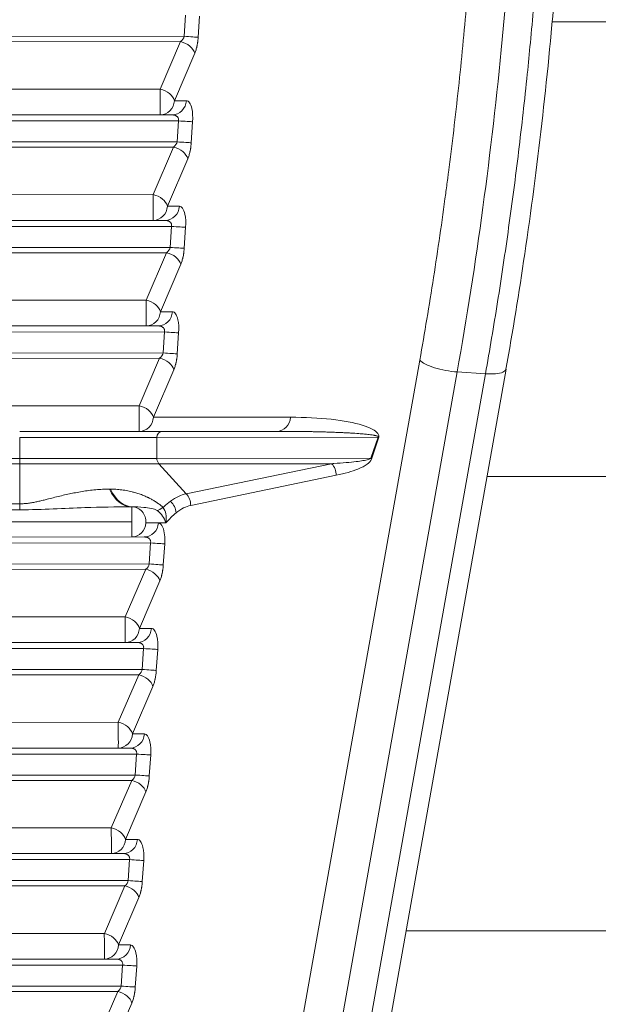
# Model space of a CAD drawing. Units: millimetres. Extents: x 3358 to 9529, y 539 to 2218.
# Drawn here: x 4186 to 4224, y 701 to 766 of the extents above; entities that cross this region are included whole.
import ezdxf

# ---------------------------------------------------------------- set-up
doc = ezdxf.new("R2010")
doc.units = ezdxf.units.MM
doc.styles.get("Standard").update_dxf_attribs({"font": 'arial.ttf'})
doc.dimstyles.new('ISO-25$0', dxfattribs={"dimtxt": 2.5, "dimasz": 2.5, "dimexe": 1.25, "dimexo": 0.625, "dimtad": 1, "dimtxsty": 'Standard', "dimcen": 2.5, "dimadec": 0, "dimazin": 0, "dimtfac": 1, "dimtmove": 0, "dimatfit": 3, "dimfxl": 1, "dimarcsym": 0})

# ---------------------------------------------------------------- blocks, each defined once
blk = doc.blocks.new('*D3')
at = {"color": 0, "lineweight": -2, "transparency": 16777216}
for p, q in [((3472.745, 1616.058), (3441.495, 1616.058)), ((3442.745, 1576.058), (3442.745, 578.815)), ((3472.745, 538.815), (3441.495, 538.815))]:
    blk.add_line(p, q, dxfattribs=at)
at = {"color": 0, "transparency": 16777216}
for points in [[(3436.078, 1576.058), (3449.412, 1576.058), (3442.745, 1616.058)], [(3436.078, 578.815), (3449.412, 578.815), (3442.745, 538.815)]]:
    blk.add_solid(points, dxfattribs=at)
at = {"layer": 'Defpoints', "color": 0, "transparency": 16777216}
for p in [(4276.241, 1616.058), (3442.745, 538.815), (4113.443, 538.815)]:
    blk.add_point(p, dxfattribs=at)
at = {"color": 0, "lineweight": 15, "transparency": 16777216, "insert": (3397.111, 1077.437), "char_height": 60, "attachment_point": 5, "rotation": 90}
blk.add_mtext('110', dxfattribs=at)

msp = doc.modelspace()

# ---------------------------------------------------------------- linework, layer by layer
at = {"lineweight": 15}
for p, q in [((4196.509, 765.203), (4196.602, 766.596)), ((4197.446, 765.141), (4197.538, 766.534)), ((4215.148, 766.159), (4215.148, 766.159)), ((4217.721, 766.159), (4217.722, 766.159)), ((4219.609, 766.159), (4219.609, 766.159)), ((4220.931, 766.159), (4245.669, 766.159)), ((4196.509, 765.203), (4126.771, 765.162)), ((4196.279, 764.849), (4126.772, 764.808)), ((4194.927, 761.702), (4196.279, 764.849)), ((4195.864, 760.933), (4197.216, 764.08)), ((4126.669, 761.662), (4194.927, 761.702)), ((4196.659, 760.933), (4195.864, 760.933)), ((4126.78, 759.955), (4195.721, 759.996)), ((4126.78, 759.555), (4196.138, 759.596)), ((4196.046, 758.203), (4196.138, 759.596)), ((4196.982, 758.141), (4197.075, 759.534)), ((4196.046, 758.203), (4126.778, 758.162)), ((4195.815, 757.849), (4126.778, 757.808)), ((4194.463, 754.702), (4195.815, 757.849)), ((4195.401, 753.933), (4196.752, 757.08)), ((4126.675, 754.662), (4194.463, 754.702)), ((4196.195, 753.933), (4195.401, 753.933)), ((4126.786, 752.955), (4195.257, 752.995)), ((4126.786, 752.555), (4195.674, 752.596)), ((4195.582, 751.203), (4195.674, 752.596)), ((4196.519, 751.14), (4196.611, 752.533)), ((4195.582, 751.203), (4126.784, 751.162)), ((4195.351, 750.849), (4126.784, 750.808)), ((4193.999, 747.702), (4195.351, 750.849)), ((4194.937, 746.932), (4196.289, 750.08)), ((4126.681, 747.662), (4193.999, 747.702)), ((4195.731, 746.933), (4194.937, 746.932)), ((4126.793, 745.955), (4194.794, 745.995)), ((4126.792, 745.555), (4195.21, 745.595)), ((4195.118, 744.202), (4195.21, 745.595)), ((4196.055, 744.14), (4196.147, 745.533)), ((4195.118, 744.202), (4126.79, 744.162)), ((4194.887, 743.849), (4126.79, 743.808)), ((4212.144, 743.726), (4188.652, 611.754)), ((4193.535, 740.701), (4194.887, 743.849)), ((4191.134, 610.971), (4214.627, 742.943)), ((4216.503, 742.819), (4193.01, 610.847)), ((4217.866, 743.127), (4194.373, 611.155)), ((4194.473, 739.932), (4195.825, 743.079)), ((4214.627, 742.943), (4216.503, 742.819)), ((4126.688, 740.662), (4193.535, 740.701)), ((4203.577, 739.938), (4194.473, 739.932)), ((4195.064, 738.995), (4202.639, 739)), ((4185.6, 738.59), (4185.601, 737.197)), ((4194.7, 738.595), (4209.38, 738.604)), ((4194.7, 738.595), (4194.701, 737.202)), ((4208.906, 737.211), (4209.38, 738.604)), ((4208.932, 737.148), (4209.407, 738.541)), ((4185.601, 737.197), (4126.796, 737.162)), ((4185.602, 736.843), (4126.797, 736.808)), ((4185.607, 734.194), (4185.602, 736.843)), ((4194.701, 737.202), (4208.906, 737.211)), ((4206.298, 736.855), (4194.835, 736.849)), ((4194.835, 736.849), (4196.65, 734.858)), ((4196.65, 734.858), (4206.298, 736.855)), ((4196.945, 734.089), (4206.592, 736.086)), ((4334.784, 736.009), (4216.599, 736.009)), ((4126.71, 734.159), (4185.607, 734.194)), ((4126.697, 733.761), (4185.608, 733.796)), ((4192.978, 733.994), (4193.058, 733.994)), ((4126.677, 732.955), (4193.043, 732.994)), ((4193.979, 732.932), (4194.804, 732.932)), ((4195.298, 732.933), (4194.804, 732.932)), ((4126.805, 731.955), (4193.866, 731.994)), ((4126.805, 731.555), (4194.283, 731.595)), ((4194.191, 730.202), (4194.283, 731.595)), ((4195.127, 730.14), (4195.22, 731.533)), ((4194.191, 730.202), (4126.803, 730.162)), ((4193.96, 729.848), (4126.803, 729.808)), ((4192.608, 726.701), (4193.96, 729.848)), ((4193.546, 725.932), (4194.898, 729.079)), ((4126.7, 726.662), (4192.608, 726.701)), ((4194.34, 725.932), (4193.546, 725.932)), ((4126.811, 724.955), (4193.402, 724.994)), ((4126.811, 724.555), (4193.819, 724.594)), ((4193.727, 723.201), (4193.819, 724.594)), ((4194.664, 723.139), (4194.756, 724.532)), ((4193.727, 723.201), (4126.809, 723.162)), ((4193.496, 722.848), (4126.809, 722.808)), ((4192.144, 719.701), (4193.496, 722.848)), ((4193.082, 718.931), (4194.434, 722.079)), ((4126.707, 719.662), (4192.144, 719.701)), ((4193.876, 718.932), (4193.082, 718.931)), ((4126.818, 717.955), (4192.939, 717.994)), ((4126.817, 717.555), (4193.356, 717.594)), ((4193.263, 716.201), (4193.356, 717.594)), ((4194.2, 716.139), (4194.292, 717.532)), ((4193.263, 716.201), (4126.815, 716.162)), ((4193.033, 715.848), (4126.816, 715.808)), ((4191.681, 712.7), (4193.033, 715.848)), ((4192.618, 711.931), (4193.97, 715.078)), ((4126.713, 712.662), (4191.681, 712.7)), ((4193.412, 711.932), (4192.618, 711.931)), ((4126.824, 710.955), (4192.475, 710.994)), ((4126.824, 710.555), (4192.892, 710.594)), ((4192.8, 709.201), (4192.892, 710.594)), ((4193.736, 709.139), (4193.829, 710.532)), ((4192.8, 709.201), (4126.821, 709.162)), ((4192.569, 708.847), (4126.822, 708.808)), ((4191.217, 705.7), (4192.569, 708.847)), ((4192.154, 704.931), (4193.506, 708.078)), ((4126.719, 705.662), (4191.217, 705.7)), ((4211.232, 705.859), (4340.177, 705.859)), ((4192.949, 704.931), (4192.154, 704.931)), ((4126.83, 703.955), (4192.011, 703.993)), ((4126.83, 703.555), (4192.428, 703.594)), ((4192.336, 702.201), (4192.428, 703.594)), ((4193.273, 702.139), (4193.365, 703.531)), ((4192.336, 702.201), (4126.828, 702.162)), ((4192.105, 701.847), (4126.828, 701.808)), ((4190.753, 698.7), (4192.105, 701.847)), ((4191.691, 697.931), (4193.043, 701.078))]:
    msp.add_line(p, q, dxfattribs=at)
at = {"lineweight": 15, "extrusion": (0, 0, -1)}
for centre, major_axis, start_param, end_param in [((4194.926, 760.995), (0.001, -1), -2.356194, -0.001868), ((4194.462, 753.995), (0.001, -1), -2.356194, -0.001868), ((4193.999, 746.995), (0.001, -1), -2.356194, -0.001868), ((4193.535, 739.994), (0.001, -1), -2.356194, -0.003061), ((4185.602, 737.197), (0, 0.5), -2.356194, -1.570796), ((4185.609, 737.023), (-0.002, 4.002), -2.508938, -2.356231), ((4192.607, 725.994), (0.001, -1), -2.356194, -0.001868), ((4192.144, 718.993), (0.001, -1), -2.356194, -0.001868), ((4191.68, 711.993), (0.001, -1), -2.356194, -0.001868), ((4191.216, 704.993), (0.001, -1), -2.356194, -0.001868)]:
    msp.add_ellipse(centre, major_axis=major_axis, ratio=0.001348, start_param=start_param, end_param=end_param, dxfattribs=at)
at = {"lineweight": 15, "extrusion": (2.32021e-16, -1.75473e-19, -1)}
for centre in [(4194.926, 760.995), (4194.462, 753.995), (4193.999, 746.995), (4193.535, 739.994), (4192.607, 725.994), (4192.144, 718.993), (4191.68, 711.993), (4191.216, 704.993)]:
    msp.add_ellipse(centre, major_axis=(0.919, -0.395), ratio=0.676702, start_param=-1.853133, end_param=-0.481175, dxfattribs=at)
at = {"lineweight": 15}
for centre, major_axis, ratio, start_param, end_param in [((4194.926, 760.995), (0.001, -1), 0.939908, 0.001866, 1.508083), ((4194.462, 753.995), (0.001, -1), 0.939908, 0.001866, 1.508083), ((4193.999, 746.995), (0.001, -1), 0.939908, 0.001866, 1.508083), ((4193.535, 739.994), (0.001, -1), 0.939908, 0.00306, 1.508083), ((4195.065, 738.595), (0, 0.4), 0.911325, -0.000002, 1.570794), ((4185.587, 738.59), (10, 0.006), 0.000001, -1.569448, -0.424304), ((4185.588, 736.843), (10.146, 0.006), 0.000001, -1.569448, -0.424304), ((4195.157, 737.202), (0, -0.5), 0.911325, -1.570798, -0.7854), ((4207.994, 737.21), (-0.947, 0.322), 0.581385, -2.709458, -2.611065), ((4192.976, 737.994), (0.002, -4), 0.504114, -0.785399, -0.000001), ((4196.219, 734.237), (-0.281, 0.834), 0.80327, -2.007413, -1.033065), ((4193.041, 732.994), (-0.001, 1), 0.001348, -1.570798, -0.001548), ((4193.041, 732.994), (0.001, -1), 0.939908, 0.001901, 1.508083), ((4192.607, 725.994), (0.001, -1), 0.939908, 0.001866, 1.508083), ((4192.144, 718.993), (0.001, -1), 0.939908, 0.001866, 1.508083), ((4191.68, 711.993), (0.001, -1), 0.939908, 0.001866, 1.508083), ((4191.216, 704.993), (0.001, -1), 0.939908, 0.001866, 1.508083)]:
    msp.add_ellipse(centre, major_axis=major_axis, ratio=ratio, start_param=start_param, end_param=end_param, dxfattribs=at)
at = {"lineweight": 15, "extrusion": (2.36702e-16, 7.52369e-20, -1)}
for centre in [(4195.721, 760.996), (4195.257, 753.995), (4194.793, 746.995), (4202.639, 740), (4193.402, 725.994), (4192.938, 718.994), (4192.474, 711.994), (4192.011, 704.993)]:
    msp.add_ellipse(centre, major_axis=(0.001, -1), ratio=0.939908, start_param=-1.508083, end_param=0.000002, dxfattribs=at)
at = {"lineweight": 15, "extrusion": (-1.27137e-25, -3.35263e-15, -1)}
msp.add_ellipse((4196.137, 759.596), major_axis=(0.998, -0.066), ratio=0.000089, start_param=-1.569451, end_param=-0.34772, dxfattribs=at)
at = {"lineweight": 15, "extrusion": (-1.80139e-25, -3.35263e-15, -1)}
msp.add_ellipse((4195.673, 752.596), major_axis=(0.998, -0.066), ratio=0.000089, start_param=-1.569451, end_param=-0.34772, dxfattribs=at)
at = {"lineweight": 15, "extrusion": (4.50978e-26, -3.35263e-15, -1)}
msp.add_ellipse((4195.209, 745.595), major_axis=(0.998, -0.066), ratio=0.000089, start_param=-1.569451, end_param=-0.34772, dxfattribs=at)
at = {"lineweight": 15, "extrusion": (2.43681e-16, -5.28033e-17, -1)}
msp.add_ellipse((4208.468, 738.603), major_axis=(0.947, -0.322), ratio=0.581385, start_param=-0.530528, end_param=-0.432134, dxfattribs=at)
at = {"lineweight": 15, "extrusion": (-6.55884e-14, 1.11173e-10, -1)}
msp.add_ellipse((4185.588, 737.197), major_axis=(-10, -0.006), ratio=0.000001, start_param=-2.717289, end_param=-1.572145, dxfattribs=at)
at = {"lineweight": 15, "extrusion": (2.49665e-16, 1.09972e-17, -1)}
msp.add_ellipse((4205.866, 736.234), major_axis=(-0.281, 0.834), ratio=0.80327, start_param=1.033065, end_param=2.007413, dxfattribs=at)
at = {"lineweight": 15, "extrusion": (1.09813e-14, -1.80903e-11, -1)}
msp.add_ellipse((4185.589, 735.161), major_axis=(-11.828, -0.007), ratio=0.000001, start_param=-2.105429, end_param=-2.099152, dxfattribs=at)
at = {"lineweight": 15, "extrusion": (2.17894e-16, -2.49148e-21, -1)}
msp.add_ellipse((4193.055, 737.994), major_axis=(0.002, -4), ratio=0.509525, start_param=0.000001, end_param=0.785399, dxfattribs=at)
at = {"lineweight": 15, "extrusion": (2.56884e-16, 2.05891e-17, -1)}
msp.add_ellipse((4195.243, 733.742), major_axis=(-0.446, 0.758), ratio=0.773099, start_param=1.157529, end_param=2.177605, dxfattribs=at)
at = {"lineweight": 15, "extrusion": (2.36241e-16, 1.3207e-20, -1)}
msp.add_ellipse((4193.041, 732.994), major_axis=(-0.001, 1), ratio=0.939908, start_param=0.001549, end_param=1.633509, dxfattribs=at)
at = {"lineweight": 15, "extrusion": (4.41052e-16, -1.40041e-16, -1)}
msp.add_ellipse((4196.602, 736.044), major_axis=(2.055, 2.278), ratio=0.171804, start_param=-3.729212, end_param=-3.402036, dxfattribs=at)
at = {"lineweight": 15, "extrusion": (4.13027e-16, -1.0806e-17, -1)}
msp.add_ellipse((4193.846, 712.053), major_axis=(3.592, 22.049), ratio=0.238558, start_param=-0.257687, end_param=-0.091062, dxfattribs=at)
at = {"lineweight": 15, "extrusion": (-1.19469e-22, -1.3129e-19, -1)}
msp.add_ellipse((4193.041, 732.994), major_axis=(0.001, -1), ratio=0.001348, start_param=-1.570794, end_param=-0.001903, dxfattribs=at)
at = {"lineweight": 15, "extrusion": (2.36702e-16, 7.52173e-20, -1)}
msp.add_ellipse((4193.866, 732.994), major_axis=(0.001, -1), ratio=0.939908, start_param=-1.508083, end_param=0.000002, dxfattribs=at)
at = {"lineweight": 15, "extrusion": (8.26825e-26, -3.35263e-15, -1)}
msp.add_ellipse((4194.282, 731.595), major_axis=(0.998, -0.066), ratio=0.000089, start_param=-1.569451, end_param=-0.34772, dxfattribs=at)
at = {"lineweight": 15, "extrusion": (1.29038e-25, -3.35263e-15, -1)}
msp.add_ellipse((4193.818, 724.594), major_axis=(0.998, -0.066), ratio=0.000089, start_param=-1.569451, end_param=-0.34772, dxfattribs=at)
at = {"lineweight": 15, "extrusion": (-1.44846e-25, -3.35263e-15, -1)}
msp.add_ellipse((4193.354, 717.594), major_axis=(0.998, -0.066), ratio=0.000089, start_param=-1.569451, end_param=-0.34772, dxfattribs=at)
at = {"lineweight": 15, "extrusion": (-1.18283e-25, -3.35263e-15, -1)}
msp.add_ellipse((4192.89, 710.594), major_axis=(0.998, -0.066), ratio=0.000089, start_param=-1.569451, end_param=-0.34772, dxfattribs=at)
at = {"lineweight": 15, "extrusion": (5.61866e-25, -3.35263e-15, -1)}
msp.add_ellipse((4192.427, 703.594), major_axis=(0.998, -0.066), ratio=0.000089, start_param=-1.569451, end_param=-0.34772, dxfattribs=at)
at = {"lineweight": 15}
for points, knots in [([(4212.144, 743.726), (4212.305, 744.63), (4212.462, 745.537), (4212.766, 747.363), (4212.915, 748.281), (4213.202, 750.125), (4213.341, 751.051), (4213.61, 752.909), (4213.74, 753.841), (4213.91, 755.11), (4213.954, 755.444), (4214.015, 755.91), (4214.032, 756.04), (4214.169, 757.102), (4214.284, 758.033), (4214.504, 759.897), (4214.609, 760.831), (4214.811, 762.701), (4214.907, 763.637), (4215.089, 765.508), (4215.176, 766.443), (4215.305, 767.921), (4215.35, 768.462), (4215.472, 769.955), (4215.544, 770.906), (4215.629, 772.1), (4215.646, 772.344), (4215.727, 773.533), (4215.786, 774.477), (4215.896, 776.368), (4215.945, 777.315), (4216.035, 779.208), (4216.075, 780.154), (4216.117, 781.285), (4216.124, 781.472), (4216.134, 781.741), (4216.136, 781.823), (4216.171, 782.842), (4216.199, 783.778), (4216.243, 785.646), (4216.26, 786.579), (4216.285, 788.44), (4216.293, 789.368), (4216.298, 791.217), (4216.296, 792.138), (4216.285, 793.557), (4216.28, 794.055), (4216.273, 794.553)], [0, 0, 0, 0, 0.055336, 0.055336, 0.110947, 0.110947, 0.166634, 0.166634, 0.222314, 0.222314, 0.242188, 0.242188, 0.25, 0.25, 0.304681, 0.304681, 0.359404, 0.359404, 0.414068, 0.414068, 0.468525, 0.468525, 0.5, 0.5, 0.555185, 0.555185, 0.569383, 0.569383, 0.624255, 0.624255, 0.679315, 0.679315, 0.734375, 0.734375, 0.745203, 0.745203, 0.75, 0.75, 0.805048, 0.805048, 0.860177, 0.860177, 0.915265, 0.915265, 0.970173, 0.970173, 1, 1, 1, 1]), ([(4214.627, 742.943), (4215.903, 750.11), (4218.246, 767.409), (4218.974, 785.067), (4218.842, 794.84)], [0, 0, 0, 0, 0.4285714, 1, 1, 1, 1]), ([(4216.503, 742.819), (4216.784, 744.395), (4217.051, 745.983), (4217.565, 749.215), (4217.811, 750.859), (4218.276, 754.183), (4218.496, 755.864), (4218.908, 759.262), (4219.1, 760.981), (4219.348, 763.395), (4219.416, 764.087), (4219.557, 765.572), (4219.629, 766.365), (4219.836, 768.764), (4219.961, 770.371), (4220.184, 773.599), (4220.282, 775.221), (4220.451, 778.474), (4220.522, 780.106), (4220.634, 783.364), (4220.676, 784.99), (4220.73, 788.229), (4220.743, 789.84), (4220.741, 792.538), (4220.733, 793.629), (4220.718, 794.716)], [0, 0, 0, 0, 0.094257, 0.094257, 0.190601, 0.190601, 0.288068, 0.288068, 0.386985, 0.386985, 0.426674, 0.426674, 0.472082, 0.472082, 0.563886, 0.563886, 0.656484, 0.656484, 0.749821, 0.749821, 0.843274, 0.843274, 0.936451, 0.936451, 1, 1, 1, 1]), ([(4222.025, 794.332), (4222.063, 791.505), (4222.054, 788.647), (4221.945, 782.869), (4221.843, 779.942), (4221.545, 774.075), (4221.348, 771.127), (4220.864, 765.255), (4220.574, 762.324), (4219.907, 756.513), (4219.529, 753.627), (4218.728, 748.198), (4218.313, 745.643), (4217.865, 743.126)], [0, 0, 0, 0, 8.682764, 8.682764, 17.480887, 17.480887, 26.323726, 26.323726, 35.1747, 35.1747, 44.023061, 44.023061, 52.032003, 52.032003, 52.032003, 52.032003]), ([(4197.216, 764.08), (4197.246, 764.15), (4197.274, 764.226), (4197.312, 764.349), (4197.329, 764.412), (4197.349, 764.488), (4197.358, 764.528), (4197.362, 764.547), (4197.364, 764.556), (4197.365, 764.561), (4197.366, 764.566), (4197.37, 764.585), (4197.377, 764.616), (4197.391, 764.687), (4197.396, 764.714), (4197.403, 764.761), (4197.406, 764.778), (4197.411, 764.813), (4197.414, 764.833), (4197.436, 764.994), (4197.443, 765.092), (4197.446, 765.141)], [0, 0, 0, 0, 0.25, 0.25, 0.375, 0.4375, 0.46875, 0.484375, 0.492188, 0.492188, 0.5, 0.5, 0.625, 0.625, 0.6875, 0.6875, 0.71875, 0.71875, 0.75, 0.75, 1, 1, 1, 1]), ([(4197.075, 759.534), (4197.096, 759.848), (4197.063, 760.37), (4196.88, 760.838), (4196.735, 760.933), (4196.659, 760.933)], [0, 0, 0, 0, 0.428571, 0.714286, 1, 1, 1, 1]), ([(4196.138, 759.596), (4196.144, 759.622), (4196.147, 759.649), (4196.145, 759.703), (4196.141, 759.729), (4196.126, 759.776), (4196.116, 759.797), (4196.1, 759.823), (4196.096, 759.83), (4196.089, 759.839), (4196.087, 759.842), (4196.08, 759.852), (4196.074, 759.858), (4196.064, 759.869), (4196.059, 759.874), (4196.042, 759.89), (4196.028, 759.902), (4196.005, 759.918), (4195.997, 759.923), (4195.976, 759.936), (4195.962, 759.943), (4195.943, 759.952), (4195.938, 759.954), (4195.931, 759.957), (4195.928, 759.958), (4195.922, 759.96), (4195.918, 759.962), (4195.912, 759.964), (4195.909, 759.965), (4195.905, 759.967), (4195.904, 759.967), (4195.889, 759.972), (4195.875, 759.976), (4195.845, 759.983), (4195.829, 759.986), (4195.797, 759.991), (4195.78, 759.993), (4195.749, 759.995), (4195.735, 759.996), (4195.721, 759.996)], [0, 0, 0, 0, 0.13078, 0.13078, 0.263756, 0.263756, 0.375, 0.375, 0.412806, 0.412806, 0.429471, 0.429471, 0.468585, 0.468585, 0.5, 0.5, 0.582486, 0.582486, 0.625, 0.625, 0.6875, 0.6875, 0.708607, 0.708607, 0.71875, 0.71875, 0.734375, 0.734375, 0.743896, 0.743896, 0.75, 0.75, 0.820712, 0.820712, 0.888312, 0.888312, 0.951959, 0.951959, 1, 1, 1, 1]), ([(4196.752, 757.08), (4196.782, 757.149), (4196.81, 757.226), (4196.848, 757.348), (4196.866, 757.412), (4196.885, 757.488), (4196.894, 757.527), (4196.899, 757.547), (4196.9, 757.555), (4196.902, 757.561), (4196.903, 757.566), (4196.907, 757.584), (4196.914, 757.616), (4196.927, 757.687), (4196.932, 757.714), (4196.94, 757.761), (4196.942, 757.777), (4196.948, 757.813), (4196.951, 757.833), (4196.973, 757.994), (4196.979, 758.092), (4196.982, 758.141)], [0, 0, 0, 0, 0.25, 0.25, 0.375, 0.4375, 0.46875, 0.484375, 0.492187, 0.492187, 0.5, 0.5, 0.625, 0.625, 0.6875, 0.6875, 0.71875, 0.71875, 0.75, 0.75, 1, 1, 1, 1]), ([(4196.611, 752.533), (4196.632, 752.848), (4196.6, 753.369), (4196.417, 753.837), (4196.271, 753.933), (4196.195, 753.933)], [0, 0, 0, 0, 0.428571, 0.714286, 1, 1, 1, 1]), ([(4195.674, 752.596), (4195.68, 752.622), (4195.683, 752.649), (4195.682, 752.702), (4195.677, 752.729), (4195.662, 752.776), (4195.653, 752.797), (4195.637, 752.823), (4195.632, 752.83), (4195.625, 752.839), (4195.623, 752.842), (4195.616, 752.852), (4195.61, 752.858), (4195.6, 752.869), (4195.595, 752.874), (4195.579, 752.89), (4195.565, 752.901), (4195.542, 752.918), (4195.533, 752.923), (4195.512, 752.936), (4195.499, 752.943), (4195.479, 752.952), (4195.474, 752.954), (4195.467, 752.957), (4195.465, 752.958), (4195.458, 752.96), (4195.454, 752.962), (4195.448, 752.964), (4195.445, 752.965), (4195.441, 752.966), (4195.44, 752.967), (4195.426, 752.972), (4195.411, 752.976), (4195.381, 752.983), (4195.366, 752.986), (4195.333, 752.991), (4195.316, 752.993), (4195.286, 752.995), (4195.272, 752.995), (4195.257, 752.995)], [0, 0, 0, 0, 0.130804, 0.130804, 0.263692, 0.263692, 0.375, 0.375, 0.412806, 0.412806, 0.42947, 0.42947, 0.468584, 0.468584, 0.5, 0.5, 0.582485, 0.582485, 0.625, 0.625, 0.6875, 0.6875, 0.708605, 0.708605, 0.71875, 0.71875, 0.734375, 0.734375, 0.743897, 0.743897, 0.75, 0.75, 0.820711, 0.820711, 0.888309, 0.888309, 0.951954, 0.951954, 1, 1, 1, 1]), ([(4196.289, 750.08), (4196.319, 750.149), (4196.346, 750.226), (4196.384, 750.348), (4196.402, 750.411), (4196.421, 750.488), (4196.43, 750.527), (4196.435, 750.547), (4196.437, 750.555), (4196.438, 750.561), (4196.439, 750.565), (4196.443, 750.584), (4196.45, 750.616), (4196.463, 750.686), (4196.468, 750.714), (4196.476, 750.761), (4196.478, 750.777), (4196.484, 750.812), (4196.487, 750.833), (4196.509, 750.993), (4196.515, 751.091), (4196.519, 751.14)], [0, 0, 0, 0, 0.25, 0.25, 0.375, 0.4375, 0.46875, 0.484375, 0.492188, 0.492188, 0.5, 0.5, 0.625, 0.625, 0.6875, 0.6875, 0.71875, 0.71875, 0.75, 0.75, 1, 1, 1, 1]), ([(4196.147, 745.533), (4196.168, 745.847), (4196.136, 746.369), (4195.953, 746.837), (4195.807, 746.933), (4195.731, 746.933)], [0, 0, 0, 0, 0.428571, 0.714286, 1, 1, 1, 1]), ([(4195.21, 745.595), (4195.217, 745.622), (4195.219, 745.649), (4195.218, 745.702), (4195.213, 745.729), (4195.198, 745.775), (4195.189, 745.796), (4195.173, 745.823), (4195.169, 745.829), (4195.162, 745.839), (4195.16, 745.842), (4195.152, 745.851), (4195.147, 745.858), (4195.136, 745.869), (4195.132, 745.874), (4195.115, 745.89), (4195.101, 745.901), (4195.078, 745.917), (4195.07, 745.923), (4195.048, 745.935), (4195.035, 745.942), (4195.016, 745.951), (4195.011, 745.953), (4195.003, 745.956), (4195.001, 745.957), (4194.995, 745.96), (4194.991, 745.961), (4194.984, 745.964), (4194.982, 745.965), (4194.977, 745.966), (4194.976, 745.967), (4194.962, 745.971), (4194.948, 745.975), (4194.918, 745.983), (4194.902, 745.986), (4194.869, 745.991), (4194.853, 745.993), (4194.822, 745.995), (4194.808, 745.995), (4194.794, 745.995)], [0, 0, 0, 0, 0.13083, 0.13083, 0.263619, 0.263619, 0.375, 0.375, 0.412805, 0.412805, 0.429469, 0.429469, 0.468582, 0.468582, 0.5, 0.5, 0.582483, 0.582483, 0.625, 0.625, 0.6875, 0.6875, 0.708604, 0.708604, 0.71875, 0.71875, 0.734375, 0.734375, 0.743897, 0.743897, 0.75, 0.75, 0.820709, 0.820709, 0.888306, 0.888306, 0.951949, 0.951949, 1, 1, 1, 1]), ([(4195.825, 743.079), (4195.855, 743.149), (4195.883, 743.225), (4195.92, 743.348), (4195.938, 743.411), (4195.957, 743.488), (4195.967, 743.527), (4195.971, 743.546), (4195.973, 743.555), (4195.974, 743.56), (4195.975, 743.565), (4195.979, 743.584), (4195.986, 743.616), (4195.999, 743.686), (4196.004, 743.713), (4196.012, 743.76), (4196.015, 743.777), (4196.02, 743.812), (4196.023, 743.833), (4196.045, 743.993), (4196.052, 744.091), (4196.055, 744.14)], [0, 0, 0, 0, 0.25, 0.25, 0.375, 0.4375, 0.46875, 0.484375, 0.492188, 0.492188, 0.5, 0.5, 0.625, 0.625, 0.6875, 0.6875, 0.71875, 0.71875, 0.75, 0.75, 1, 1, 1, 1]), ([(4214.627, 742.943), (4214.381, 742.959), (4214.12, 742.993), (4213.605, 743.089), (4213.352, 743.151), (4212.893, 743.296), (4212.686, 743.378), (4212.352, 743.55), (4212.224, 743.639), (4212.144, 743.726)], [0, 0, 0, 0, 0.25, 0.25, 0.5, 0.5, 0.75, 0.75, 1, 1, 1, 1]), ([(4217.866, 743.126), (4217.865, 743.121), (4217.864, 743.115), (4217.841, 743.037), (4217.77, 742.973), (4217.535, 742.874), (4217.371, 742.839), (4216.978, 742.803), (4216.749, 742.802), (4216.503, 742.819)], [0.2325996, 0.2325996, 0.2325996, 0.2325996, 0.25, 0.25, 0.5, 0.5, 0.75, 0.75, 1, 1, 1, 1]), ([(4209.407, 738.541), (4209.478, 738.751), (4209.26, 739.064), (4208.15, 739.51), (4206.375, 739.844), (4204.52, 739.938), (4203.577, 739.938)], [0, 0, 0, 0, 0.285714, 0.428571, 0.714286, 1, 1, 1, 1]), ([(4185.601, 738.99), (4185.795, 738.99), (4185.988, 738.99), (4186.375, 738.99), (4186.569, 738.99), (4186.954, 738.99), (4187.146, 738.99), (4187.528, 738.991), (4187.717, 738.991), (4188.068, 738.991), (4188.229, 738.991), (4188.412, 738.991), (4188.434, 738.991), (4188.464, 738.991), (4188.47, 738.991), (4188.667, 738.991), (4188.854, 738.991), (4189.232, 738.992), (4189.422, 738.992), (4189.792, 738.992), (4189.971, 738.992), (4190.334, 738.992), (4190.518, 738.992), (4190.869, 738.993), (4191.037, 738.993), (4191.213, 738.993), (4191.223, 738.993), (4191.396, 738.993), (4191.556, 738.993), (4191.871, 738.993), (4192.027, 738.993), (4192.329, 738.994), (4192.475, 738.994), (4192.764, 738.994), (4192.906, 738.994), (4193.182, 738.994), (4193.317, 738.994), (4193.464, 738.994), (4193.48, 738.994), (4193.501, 738.994), (4193.506, 738.994), (4193.636, 738.994), (4193.757, 738.994), (4193.991, 738.995), (4194.104, 738.995), (4194.321, 738.995), (4194.425, 738.995), (4194.623, 738.995), (4194.718, 738.995), (4194.898, 738.995), (4194.984, 738.995), (4195.064, 738.995)], [0, 0, 0, 0, 0.049656, 0.049656, 0.099688, 0.099688, 0.149741, 0.149741, 0.199563, 0.199563, 0.242188, 0.242188, 0.248291, 0.248291, 0.25, 0.25, 0.298355, 0.298355, 0.348766, 0.348766, 0.397547, 0.397547, 0.448774, 0.448774, 0.497081, 0.497081, 0.5, 0.5, 0.547577, 0.547577, 0.59623, 0.59623, 0.644215, 0.644215, 0.693201, 0.693201, 0.742188, 0.742188, 0.748222, 0.748222, 0.75, 0.75, 0.799657, 0.799657, 0.849743, 0.849743, 0.899788, 0.899788, 0.949894, 0.949894, 1, 1, 1, 1]), ([(4209.38, 738.604), (4209.387, 738.609), (4209.391, 738.615), (4209.396, 738.626), (4209.396, 738.632), (4209.392, 738.643), (4209.388, 738.649), (4209.375, 738.661), (4209.366, 738.666), (4209.351, 738.674), (4209.346, 738.676), (4209.318, 738.689), (4209.288, 738.699), (4209.242, 738.711), (4209.235, 738.713), (4209.203, 738.721), (4209.176, 738.727), (4209.131, 738.736), (4209.116, 738.739), (4209.092, 738.743), (4209.085, 738.744), (4209.07, 738.747), (4209.063, 738.748), (4209.053, 738.75), (4209.051, 738.75), (4209.003, 738.758), (4208.952, 738.766), (4208.888, 738.775), (4208.88, 738.776), (4208.818, 738.784), (4208.76, 738.791), (4208.636, 738.805), (4208.569, 738.812), (4208.489, 738.82), (4208.48, 738.821), (4208.358, 738.832), (4208.236, 738.842), (4208.093, 738.853), (4208.083, 738.854), (4208.001, 738.86), (4207.925, 738.865), (4207.808, 738.873), (4207.768, 738.875), (4207.707, 738.879), (4207.671, 738.881), (4207.635, 738.884), (4207.614, 738.885), (4207.609, 738.885), (4207.604, 738.885), (4207.604, 738.885), (4207.527, 738.89), (4207.448, 738.894), (4207.283, 738.903), (4207.198, 738.907), (4207.021, 738.916), (4206.93, 738.92), (4206.752, 738.927), (4206.665, 738.931), (4206.466, 738.938), (4206.353, 738.943), (4206.123, 738.95), (4206.007, 738.954), (4205.834, 738.959), (4205.779, 738.96), (4205.632, 738.964), (4205.538, 738.967), (4205.413, 738.97), (4205.383, 738.97), (4205.338, 738.971), (4205.31, 738.972), (4205.282, 738.973), (4205.266, 738.973), (4205.264, 738.973), (4205.183, 738.975), (4205.099, 738.977), (4204.928, 738.98), (4204.842, 738.981), (4204.666, 738.984), (4204.577, 738.986), (4204.396, 738.988), (4204.305, 738.99), (4204.118, 738.992), (4204.024, 738.993), (4203.831, 738.995), (4203.732, 738.996), (4203.534, 738.997), (4203.436, 738.998), (4203.236, 738.999), (4203.135, 738.999), (4202.931, 739), (4202.828, 739), (4202.695, 739), (4202.667, 739), (4202.639, 739)], [0, 0, 0, 0, 0.028375, 0.028375, 0.056935, 0.056935, 0.085563, 0.085563, 0.114234, 0.114234, 0.125, 0.125, 0.177795, 0.177795, 0.1875, 0.1875, 0.21875, 0.21875, 0.234375, 0.234375, 0.24135, 0.24135, 0.248268, 0.248268, 0.25, 0.25, 0.289711, 0.289711, 0.295483, 0.295483, 0.332699, 0.332699, 0.370181, 0.370181, 0.375, 0.375, 0.433197, 0.433197, 0.4375, 0.4375, 0.46875, 0.46875, 0.484375, 0.484375, 0.492188, 0.498047, 0.498047, 0.499841, 0.499841, 0.5, 0.5, 0.532311, 0.532311, 0.564453, 0.564453, 0.596401, 0.596401, 0.625, 0.625, 0.660156, 0.660156, 0.693807, 0.693807, 0.709086, 0.709086, 0.734375, 0.734375, 0.742187, 0.742187, 0.746094, 0.749512, 0.749512, 0.75, 0.75, 0.782213, 0.782213, 0.812443, 0.812443, 0.841182, 0.841182, 0.868731, 0.868731, 0.895296, 0.895296, 0.921472, 0.921472, 0.94616, 0.94616, 0.970324, 0.970324, 0.993823, 0.993823, 1, 1, 1, 1]), ([(4208.906, 737.211), (4208.879, 737.184), (4208.82, 737.158), (4208.64, 737.106), (4208.519, 737.08), (4208.242, 737.034), (4208.093, 737.013), (4207.727, 736.969), (4207.503, 736.947), (4207.004, 736.904), (4206.731, 736.883), (4206.391, 736.861), (4206.345, 736.858), (4206.298, 736.855)], [0, 0, 0, 0, 0.200475, 0.200475, 0.401009, 0.401009, 0.571429, 0.571429, 0.770338, 0.770338, 0.969237, 0.969237, 1, 1, 1, 1]), ([(4206.592, 736.086), (4207.169, 736.205), (4208.318, 736.531), (4208.856, 736.923), (4208.932, 737.148)], [0, 0, 0, 0, 0.428571, 1, 1, 1, 1]), ([(4191.552, 735.165), (4191.4, 735.165), (4191.248, 735.161), (4190.945, 735.146), (4190.794, 735.136), (4190.493, 735.109), (4190.343, 735.093), (4190.044, 735.054), (4189.894, 735.033), (4189.594, 734.984), (4189.444, 734.958), (4189.232, 734.917), (4189.17, 734.905), (4188.969, 734.865), (4188.83, 734.835), (4188.548, 734.772), (4188.406, 734.739), (4188.119, 734.67), (4187.973, 734.635), (4187.692, 734.565), (4187.556, 734.531), (4187.329, 734.473), (4187.239, 734.45), (4187.058, 734.405), (4186.967, 734.383), (4186.784, 734.341), (4186.692, 734.321), (4186.507, 734.284), (4186.414, 734.268), (4186.228, 734.239), (4186.135, 734.226), (4185.948, 734.207), (4185.855, 734.2), (4185.71, 734.195), (4185.658, 734.194), (4185.607, 734.194)], [0, 0, 0, 0, 0.08094, 0.08094, 0.160951, 0.160951, 0.239945, 0.239945, 0.318479, 0.318479, 0.396533, 0.396533, 0.428571, 0.428571, 0.500691, 0.500691, 0.573384, 0.573384, 0.646776, 0.646776, 0.714286, 0.714286, 0.758465, 0.758465, 0.802655, 0.802655, 0.846737, 0.846737, 0.890442, 0.890442, 0.933837, 0.933837, 0.976643, 0.976643, 1, 1, 1, 1]), ([(4195.108, 733.953), (4195.052, 734.005), (4194.995, 734.054), (4194.875, 734.151), (4194.813, 734.198), (4194.685, 734.29), (4194.618, 734.334), (4194.483, 734.418), (4194.415, 734.457), (4194.278, 734.532), (4194.209, 734.568), (4194.122, 734.61), (4194.103, 734.619), (4193.973, 734.68), (4193.863, 734.727), (4193.65, 734.811), (4193.546, 734.847), (4193.347, 734.911), (4193.25, 734.939), (4193.126, 734.972), (4193.099, 734.979), (4192.936, 735.019), (4192.802, 735.048), (4192.537, 735.095), (4192.405, 735.114), (4192.148, 735.143), (4192.021, 735.153), (4191.802, 735.163), (4191.709, 735.165), (4191.616, 735.165)], [0, 0, 0, 0, 0.0504083, 0.0504083, 0.1031269, 0.1031269, 0.1583603, 0.1583603, 0.2142477, 0.2142477, 0.2702889, 0.2702889, 0.2857143, 0.2857143, 0.377368, 0.377368, 0.4648088, 0.4648088, 0.5478898, 0.5478898, 0.5714286, 0.5714286, 0.6882811, 0.6882811, 0.8037269, 0.8037269, 0.9163107, 0.9163107, 1, 1, 1, 1]), ([(4185.608, 733.796), (4186.377, 733.797), (4187.852, 733.859), (4190.285, 733.958), (4191.98, 733.993), (4192.978, 733.994)], [0, 0, 0, 0, 0.285714, 0.571429, 1, 1, 1, 1]), ([(4193.058, 733.994), (4193.32, 733.994), (4193.582, 733.983), (4193.837, 733.959), (4194.003, 733.943), (4194.166, 733.921), (4194.319, 733.89), (4194.323, 733.889), (4194.327, 733.888), (4194.332, 733.887), (4194.488, 733.854), (4194.635, 733.811), (4194.717, 733.752)], [0, 0, 0, 0, 0.428571, 0.428571, 0.428571, 0.706963, 0.706963, 0.706963, 0.714286, 0.714286, 0.714286, 1, 1, 1, 1]), ([(4194.717, 733.752), (4194.992, 733.552), (4195.212, 733.239), (4195.298, 732.935), (4195.298, 732.934), (4195.298, 732.933)], [0, 0, 0, 0, 0.9956741, 0.9956741, 0.9999998, 0.9999998, 0.9999998, 0.9999998]), ([(4195.108, 733.953), (4195.198, 733.841), (4195.266, 733.694), (4195.337, 733.348), (4195.341, 733.148), (4195.298, 732.933)], [0, 0, 0, 0, 0.5, 0.5, 0.9999997, 0.9999997, 0.9999997, 0.9999997]), ([(4195.22, 731.533), (4195.234, 731.742), (4195.227, 732.16), (4195.152, 732.497), (4195.024, 732.822), (4194.918, 732.932), (4194.804, 732.932)], [0, 0, 0, 0, 0.285714, 0.571429, 0.571429, 1, 1, 1, 1]), ([(4194.283, 731.595), (4194.289, 731.621), (4194.292, 731.648), (4194.291, 731.697), (4194.288, 731.719), (4194.279, 731.75), (4194.276, 731.759), (4194.267, 731.784), (4194.259, 731.8), (4194.246, 731.822), (4194.241, 731.829), (4194.231, 731.842), (4194.226, 731.849), (4194.215, 731.861), (4194.21, 731.868), (4194.202, 731.875), (4194.201, 731.876), (4194.189, 731.888), (4194.177, 731.898), (4194.154, 731.914), (4194.144, 731.921), (4194.121, 731.935), (4194.107, 731.942), (4194.086, 731.952), (4194.078, 731.955), (4194.067, 731.959), (4194.063, 731.961), (4194.057, 731.963), (4194.054, 731.964), (4194.05, 731.965), (4194.049, 731.966), (4194.034, 731.971), (4194.02, 731.975), (4193.99, 731.982), (4193.975, 731.985), (4193.942, 731.99), (4193.926, 731.992), (4193.895, 731.994), (4193.881, 731.994), (4193.866, 731.994)], [0, 0, 0, 0, 0.130509, 0.130509, 0.242157, 0.242157, 0.289032, 0.289032, 0.375, 0.375, 0.413042, 0.413042, 0.451352, 0.451352, 0.490818, 0.490818, 0.5, 0.5, 0.572343, 0.572343, 0.625, 0.625, 0.6875, 0.6875, 0.71875, 0.71875, 0.734375, 0.734375, 0.743949, 0.743949, 0.75, 0.75, 0.820445, 0.820445, 0.887862, 0.887862, 0.951372, 0.951372, 1, 1, 1, 1]), ([(4194.898, 729.079), (4194.927, 729.148), (4194.955, 729.225), (4194.993, 729.347), (4195.011, 729.41), (4195.03, 729.487), (4195.039, 729.526), (4195.044, 729.546), (4195.045, 729.554), (4195.047, 729.56), (4195.048, 729.564), (4195.052, 729.583), (4195.059, 729.615), (4195.072, 729.686), (4195.077, 729.713), (4195.085, 729.76), (4195.087, 729.776), (4195.093, 729.812), (4195.096, 729.832), (4195.118, 729.993), (4195.124, 730.091), (4195.127, 730.14)], [0, 0, 0, 0, 0.25, 0.25, 0.375, 0.4375, 0.46875, 0.484375, 0.492188, 0.492188, 0.5, 0.5, 0.625, 0.625, 0.6875, 0.6875, 0.71875, 0.71875, 0.75, 0.75, 1, 1, 1, 1]), ([(4194.756, 724.532), (4194.777, 724.846), (4194.745, 725.368), (4194.562, 725.836), (4194.416, 725.932), (4194.34, 725.932)], [0, 0, 0, 0, 0.428571, 0.714286, 1, 1, 1, 1]), ([(4193.819, 724.594), (4193.825, 724.621), (4193.828, 724.648), (4193.827, 724.701), (4193.822, 724.728), (4193.807, 724.775), (4193.798, 724.795), (4193.782, 724.822), (4193.777, 724.829), (4193.77, 724.838), (4193.768, 724.841), (4193.761, 724.85), (4193.755, 724.857), (4193.745, 724.868), (4193.741, 724.873), (4193.724, 724.889), (4193.71, 724.9), (4193.687, 724.916), (4193.679, 724.922), (4193.657, 724.935), (4193.644, 724.942), (4193.624, 724.95), (4193.62, 724.953), (4193.612, 724.956), (4193.61, 724.957), (4193.603, 724.959), (4193.599, 724.961), (4193.593, 724.963), (4193.59, 724.964), (4193.586, 724.965), (4193.585, 724.966), (4193.571, 724.971), (4193.556, 724.975), (4193.526, 724.982), (4193.511, 724.985), (4193.478, 724.99), (4193.462, 724.992), (4193.431, 724.994), (4193.417, 724.994), (4193.402, 724.994)], [0, 0, 0, 0, 0.13083, 0.13083, 0.26362, 0.26362, 0.375, 0.375, 0.412805, 0.412805, 0.429469, 0.429469, 0.468583, 0.468583, 0.5, 0.5, 0.582483, 0.582483, 0.625, 0.625, 0.6875, 0.6875, 0.708604, 0.708604, 0.71875, 0.71875, 0.734375, 0.734375, 0.743897, 0.743897, 0.75, 0.75, 0.820709, 0.820709, 0.888306, 0.888306, 0.951949, 0.951949, 1, 1, 1, 1]), ([(4194.434, 722.079), (4194.464, 722.148), (4194.491, 722.224), (4194.529, 722.347), (4194.547, 722.41), (4194.566, 722.487), (4194.575, 722.526), (4194.58, 722.546), (4194.582, 722.554), (4194.583, 722.56), (4194.584, 722.564), (4194.588, 722.583), (4194.595, 722.615), (4194.608, 722.685), (4194.613, 722.713), (4194.621, 722.759), (4194.623, 722.776), (4194.629, 722.811), (4194.632, 722.832), (4194.654, 722.992), (4194.66, 723.09), (4194.664, 723.139)], [0, 0, 0, 0, 0.25, 0.25, 0.375, 0.4375, 0.46875, 0.484375, 0.492187, 0.492187, 0.5, 0.5, 0.625, 0.625, 0.6875, 0.6875, 0.71875, 0.71875, 0.75, 0.75, 1, 1, 1, 1]), ([(4194.292, 717.532), (4194.313, 717.846), (4194.281, 718.368), (4194.098, 718.836), (4193.952, 718.932), (4193.876, 718.932)], [0, 0, 0, 0, 0.428571, 0.714286, 1, 1, 1, 1]), ([(4193.356, 717.594), (4193.362, 717.621), (4193.364, 717.648), (4193.363, 717.701), (4193.358, 717.727), (4193.343, 717.774), (4193.334, 717.795), (4193.318, 717.822), (4193.314, 717.828), (4193.307, 717.838), (4193.305, 717.841), (4193.297, 717.85), (4193.292, 717.857), (4193.281, 717.868), (4193.277, 717.872), (4193.26, 717.889), (4193.246, 717.9), (4193.223, 717.916), (4193.215, 717.922), (4193.193, 717.934), (4193.18, 717.941), (4193.161, 717.95), (4193.156, 717.952), (4193.148, 717.955), (4193.146, 717.956), (4193.14, 717.959), (4193.136, 717.96), (4193.129, 717.963), (4193.127, 717.964), (4193.123, 717.965), (4193.121, 717.965), (4193.107, 717.97), (4193.093, 717.974), (4193.063, 717.982), (4193.047, 717.985), (4193.014, 717.99), (4192.998, 717.991), (4192.967, 717.993), (4192.953, 717.994), (4192.939, 717.994)], [0, 0, 0, 0, 0.130806, 0.130806, 0.263684, 0.263684, 0.375, 0.375, 0.412806, 0.412806, 0.42947, 0.42947, 0.468584, 0.468584, 0.5, 0.5, 0.582484, 0.582484, 0.625, 0.625, 0.6875, 0.6875, 0.708605, 0.708605, 0.71875, 0.71875, 0.734375, 0.734375, 0.743897, 0.743897, 0.75, 0.75, 0.820711, 0.820711, 0.888309, 0.888309, 0.951954, 0.951954, 1, 1, 1, 1]), ([(4193.97, 715.078), (4194, 715.148), (4194.028, 715.224), (4194.065, 715.347), (4194.083, 715.41), (4194.103, 715.487), (4194.112, 715.526), (4194.116, 715.545), (4194.118, 715.554), (4194.119, 715.559), (4194.12, 715.564), (4194.124, 715.583), (4194.131, 715.614), (4194.144, 715.685), (4194.149, 715.712), (4194.157, 715.759), (4194.16, 715.776), (4194.165, 715.811), (4194.168, 715.831), (4194.19, 715.992), (4194.197, 716.09), (4194.2, 716.139)], [0, 0, 0, 0, 0.25, 0.25, 0.375, 0.4375, 0.46875, 0.484375, 0.492188, 0.492188, 0.5, 0.5, 0.625, 0.625, 0.6875, 0.6875, 0.71875, 0.71875, 0.75, 0.75, 1, 1, 1, 1]), ([(4193.829, 710.532), (4193.849, 710.846), (4193.817, 711.368), (4193.634, 711.836), (4193.489, 711.932), (4193.412, 711.932)], [0, 0, 0, 0, 0.428571, 0.714286, 1, 1, 1, 1]), ([(4192.892, 710.594), (4192.898, 710.62), (4192.901, 710.647), (4192.899, 710.701), (4192.895, 710.727), (4192.88, 710.774), (4192.87, 710.795), (4192.854, 710.821), (4192.85, 710.828), (4192.843, 710.838), (4192.841, 710.84), (4192.833, 710.85), (4192.828, 710.856), (4192.818, 710.867), (4192.813, 710.872), (4192.796, 710.888), (4192.782, 710.9), (4192.759, 710.916), (4192.751, 710.921), (4192.73, 710.934), (4192.716, 710.941), (4192.697, 710.95), (4192.692, 710.952), (4192.685, 710.955), (4192.682, 710.956), (4192.676, 710.959), (4192.672, 710.96), (4192.666, 710.962), (4192.663, 710.963), (4192.659, 710.965), (4192.657, 710.965), (4192.643, 710.97), (4192.629, 710.974), (4192.599, 710.981), (4192.583, 710.984), (4192.551, 710.989), (4192.534, 710.991), (4192.503, 710.993), (4192.489, 710.994), (4192.475, 710.994)], [0, 0, 0, 0, 0.130785, 0.130785, 0.263742, 0.263742, 0.375, 0.375, 0.412806, 0.412806, 0.429471, 0.429471, 0.468585, 0.468585, 0.5, 0.5, 0.582485, 0.582485, 0.625, 0.625, 0.6875, 0.6875, 0.708606, 0.708606, 0.71875, 0.71875, 0.734375, 0.734375, 0.743896, 0.743896, 0.75, 0.75, 0.820712, 0.820712, 0.888311, 0.888311, 0.951958, 0.951958, 1, 1, 1, 1]), ([(4193.506, 708.078), (4193.536, 708.147), (4193.564, 708.224), (4193.602, 708.346), (4193.62, 708.41), (4193.639, 708.486), (4193.648, 708.525), (4193.652, 708.545), (4193.654, 708.553), (4193.656, 708.559), (4193.657, 708.564), (4193.661, 708.582), (4193.667, 708.614), (4193.681, 708.685), (4193.686, 708.712), (4193.693, 708.759), (4193.696, 708.776), (4193.701, 708.811), (4193.704, 708.831), (4193.726, 708.992), (4193.733, 709.09), (4193.736, 709.139)], [0, 0, 0, 0, 0.25, 0.25, 0.375, 0.4375, 0.46875, 0.484375, 0.492187, 0.492187, 0.5, 0.5, 0.625, 0.625, 0.6875, 0.6875, 0.71875, 0.71875, 0.75, 0.75, 1, 1, 1, 1]), ([(4193.365, 703.531), (4193.386, 703.846), (4193.353, 704.367), (4193.17, 704.836), (4193.025, 704.931), (4192.949, 704.931)], [0, 0, 0, 0, 0.428571, 0.714286, 1, 1, 1, 1]), ([(4192.428, 703.594), (4192.434, 703.62), (4192.437, 703.647), (4192.435, 703.7), (4192.431, 703.727), (4192.416, 703.774), (4192.407, 703.795), (4192.391, 703.821), (4192.386, 703.828), (4192.379, 703.837), (4192.377, 703.84), (4192.37, 703.85), (4192.364, 703.856), (4192.354, 703.867), (4192.349, 703.872), (4192.332, 703.888), (4192.319, 703.899), (4192.296, 703.916), (4192.287, 703.921), (4192.266, 703.934), (4192.252, 703.941), (4192.233, 703.95), (4192.228, 703.952), (4192.221, 703.955), (4192.218, 703.956), (4192.212, 703.958), (4192.208, 703.96), (4192.202, 703.962), (4192.199, 703.963), (4192.195, 703.964), (4192.194, 703.965), (4192.179, 703.97), (4192.165, 703.974), (4192.135, 703.981), (4192.12, 703.984), (4192.087, 703.989), (4192.07, 703.991), (4192.039, 703.993), (4192.026, 703.993), (4192.011, 703.993)], [0, 0, 0, 0, 0.130766, 0.130766, 0.263794, 0.263794, 0.375, 0.375, 0.412807, 0.412807, 0.429472, 0.429472, 0.468586, 0.468586, 0.5, 0.5, 0.582486, 0.582486, 0.625, 0.625, 0.6875, 0.6875, 0.708607, 0.708607, 0.71875, 0.71875, 0.734375, 0.734375, 0.743896, 0.743896, 0.75, 0.75, 0.820713, 0.820713, 0.888313, 0.888313, 0.951962, 0.951962, 1, 1, 1, 1]), ([(4193.043, 701.078), (4193.072, 701.147), (4193.1, 701.224), (4193.138, 701.346), (4193.156, 701.409), (4193.175, 701.486), (4193.184, 701.525), (4193.189, 701.545), (4193.191, 701.553), (4193.192, 701.559), (4193.193, 701.563), (4193.197, 701.582), (4193.204, 701.614), (4193.217, 701.684), (4193.222, 701.712), (4193.23, 701.759), (4193.232, 701.775), (4193.238, 701.81), (4193.241, 701.831), (4193.263, 701.991), (4193.269, 702.089), (4193.273, 702.139)], [0, 0, 0, 0, 0.25, 0.25, 0.375, 0.4375, 0.46875, 0.484375, 0.492188, 0.492188, 0.5, 0.5, 0.625, 0.625, 0.6875, 0.6875, 0.71875, 0.71875, 0.75, 0.75, 1, 1, 1, 1])]:
    msp.add_open_spline(points, degree=3, knots=knots, dxfattribs=at)
for points in [[(4196.279, 764.849), (4196.409, 764.95), (4196.485, 765.083), (4196.509, 765.203)], [(4196.279, 764.849), (4196.497, 764.802), (4196.934, 764.593), (4197.173, 764.248), (4197.216, 764.08)], [(4197.446, 765.141), (4197.377, 765.146), (4197.118, 765.163), (4196.713, 765.19), (4196.509, 765.203)], [(4195.815, 757.849), (4195.945, 757.95), (4196.022, 758.083), (4196.046, 758.203)], [(4195.815, 757.849), (4196.034, 757.802), (4196.47, 757.593), (4196.709, 757.248), (4196.752, 757.08)], [(4196.982, 758.141), (4196.913, 758.145), (4196.654, 758.163), (4196.249, 758.189), (4196.046, 758.203)], [(4195.351, 750.849), (4195.481, 750.949), (4195.558, 751.083), (4195.582, 751.203)], [(4196.519, 751.14), (4196.449, 751.145), (4196.191, 751.162), (4195.785, 751.189), (4195.582, 751.203)], [(4195.351, 750.849), (4195.57, 750.802), (4196.006, 750.592), (4196.246, 750.247), (4196.289, 750.08)], [(4194.887, 743.849), (4195.017, 743.949), (4195.094, 744.083), (4195.118, 744.202)], [(4196.055, 744.14), (4195.986, 744.145), (4195.727, 744.162), (4195.321, 744.189), (4195.118, 744.202)], [(4194.887, 743.849), (4195.106, 743.802), (4195.543, 743.592), (4195.782, 743.247), (4195.825, 743.079)], [(4196.65, 734.858), (4196.306, 734.792), (4195.952, 734.618), (4195.601, 734.362)], [(4195.601, 734.362), (4195.451, 734.254), (4195.303, 734.13), (4195.154, 733.995)], [(4195.154, 733.995), (4195.139, 733.981), (4195.124, 733.967), (4195.108, 733.953)], [(4195.298, 732.933), (4195.523, 733.186), (4195.75, 733.41), (4195.979, 733.593)], [(4193.96, 729.848), (4194.09, 729.949), (4194.167, 730.082), (4194.191, 730.202)], [(4193.96, 729.848), (4194.179, 729.801), (4194.615, 729.592), (4194.854, 729.247), (4194.898, 729.079)], [(4195.127, 730.14), (4195.058, 730.144), (4194.799, 730.161), (4194.394, 730.188), (4194.191, 730.202)], [(4193.496, 722.848), (4193.626, 722.948), (4193.703, 723.082), (4193.727, 723.201)], [(4194.664, 723.139), (4194.595, 723.144), (4194.336, 723.161), (4193.93, 723.188), (4193.727, 723.201)], [(4193.496, 722.848), (4193.715, 722.801), (4194.151, 722.591), (4194.391, 722.246), (4194.434, 722.079)], [(4193.033, 715.848), (4193.162, 715.948), (4193.239, 716.081), (4193.263, 716.201)], [(4193.033, 715.848), (4193.251, 715.8), (4193.688, 715.591), (4193.927, 715.246), (4193.97, 715.078)], [(4194.2, 716.139), (4194.131, 716.144), (4193.872, 716.161), (4193.466, 716.188), (4193.263, 716.201)], [(4192.569, 708.847), (4192.699, 708.948), (4192.776, 709.081), (4192.8, 709.201)], [(4192.569, 708.847), (4192.788, 708.8), (4193.224, 708.591), (4193.463, 708.246), (4193.506, 708.078)], [(4193.736, 709.139), (4193.667, 709.143), (4193.408, 709.161), (4193.003, 709.187), (4192.8, 709.201)], [(4192.105, 701.847), (4192.235, 701.948), (4192.312, 702.081), (4192.336, 702.201)], [(4193.273, 702.139), (4193.203, 702.143), (4192.945, 702.16), (4192.539, 702.187), (4192.336, 702.201)], [(4192.105, 701.847), (4192.324, 701.8), (4192.76, 701.59), (4193, 701.246), (4193.043, 701.078)]]:
    msp.add_open_spline(points, degree=3, dxfattribs=at)

# ---------------------------------------------------------------- dimensions: what is measured, and where the dimension line sits
dim = msp.add_linear_dim(base=(3442.745, 538.815), p1=(4276.241, 1616.058), p2=(4113.443, 538.815), angle=90, text='110', dimstyle='ISO-25$0', override={"dimtxt": 60, "dimasz": 40, "dimgap": 15, "dimtad": 3, "dimfxl": 30, "dimfxlon": 1}, dxfattribs=at)
dim.commit()
dim.dimension.update_dxf_attribs({"geometry": '*D3', "text_midpoint": (3397.111, 1077.437)})

doc.saveas('drawing.dxf')
